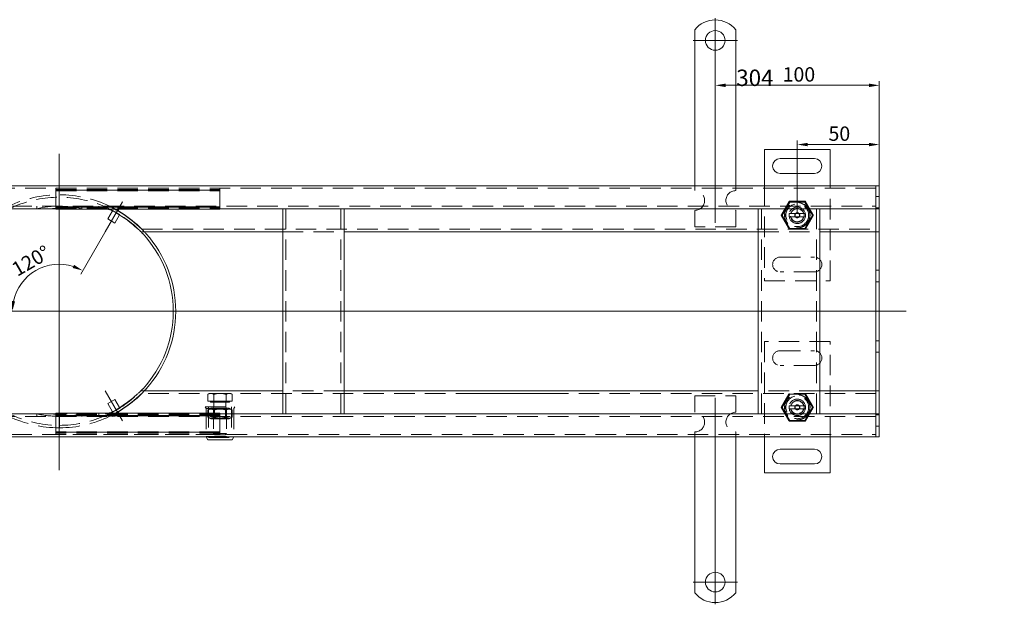
# Model space of a CAD drawing. Extents: x 571 to 38039, y -11097 to 12501.
# Drawn here: x 21743 to 22343, y -10407 to -10050 of the extents above; entities that cross this region are included whole.
import ezdxf

# ---------------------------------------------------------------- set-up
doc = ezdxf.new("R2010")
doc.units = 0
doc.header["$LTSCALE"] = 25
for name, pattern in [('AUSGEZOGEN', [0]), ('GESTRICHELT', [0.75, 0.5, -0.25]), ('STRICHPUNKT', [1, 0.5, -0.25, 0, -0.25])]:
    doc.linetypes.add(name, pattern=pattern)
doc.layers.get('Defpoints').update_dxf_attribs({"linetype": 'CONTINUOUS'})
for name, color, linetype, lineweight in [('ACO_DIMENSION', 3, 'AUSGEZOGEN', 9), ('ACO_HIDDEN', 81, 'GESTRICHELT', 9), ('ACO_MITTE', 1, 'STRICHPUNKT', 9), ('ACO_VISIBLE ( NOTE )', 7, 'CONTINUOUS', 15)]:
    doc.layers.add(name, color=color, linetype=linetype, lineweight=lineweight)
doc.styles.add('Text poznámky (ISO)', font='tahoma.ttf')
doc.dimstyles.new('Výchozí (ISO)', dxfattribs={"dimscale": 2.5, "dimtxt": 3.5, "dimasz": 2.5, "dimexe": 1, "dimexo": 0, "dimgap": 0.762, "dimtad": 1, "dimrnd": 1e-08, "dimtxsty": 'Text poznámky (ISO)', "dimcen": 0.09, "dimdle": 10, "dimclrd": 256, "dimclre": 256, "dimclrt": 256, "dimazin": 2, "dimtfac": 1.001486, "dimtmove": 0, "dimatfit": 3, "dimfxl": 1, "dimtolj": 1, "dimlwd": -1, "dimlwe": -1, "dimarcsym": 0})

# ---------------------------------------------------------------- blocks, each defined once
blk = doc.blocks.new('*D613')
at = {"layer": 'ACO_DIMENSION', "transparency": 16777216}
for p, q in [((22173.07, -10090.45), (22260.57, -10090.45)), ((22266.82, -10154.61), (22266.82, -10087.95))]:
    blk.add_line(p, q, dxfattribs=at)
for points in [[(22173.07, -10089.41), (22173.07, -10091.49), (22166.82, -10090.45)], [(22260.57, -10089.41), (22260.57, -10091.49), (22266.82, -10090.45)]]:
    blk.add_solid(points, dxfattribs=at)
at = {"layer": 'Defpoints', "color": 0, "transparency": 16777216}
for p in [(22166.82, -10063.11), (22266.82, -10090.45), (22266.82, -10154.61)]:
    blk.add_point(p, dxfattribs=at)
at = {"layer": 'ACO_DIMENSION', "transparency": 16777216, "insert": (22207.88, -10079.43), "char_height": 8.75, "attachment_point": 1, "style": 'Text poznámky (ISO)'}
blk.add_mtext('\\A1;100', dxfattribs=at)
blk = doc.blocks.new('*D614')
at = {"layer": 'ACO_DIMENSION', "transparency": 16777216}
for p, q in [((22216.82, -10168.61), (22216.82, -10124.03)), ((22223.07, -10126.53), (22260.57, -10126.53)), ((22266.82, -10167.11), (22266.82, -10124.03))]:
    blk.add_line(p, q, dxfattribs=at)
for points in [[(22223.07, -10125.49), (22223.07, -10127.57), (22216.82, -10126.53)], [(22260.57, -10125.49), (22260.57, -10127.57), (22266.82, -10126.53)]]:
    blk.add_solid(points, dxfattribs=at)
at = {"layer": 'Defpoints', "color": 0, "transparency": 16777216}
for p in [(22266.82, -10126.53), (22216.82, -10168.61), (22266.82, -10167.11)]:
    blk.add_point(p, dxfattribs=at)
at = {"layer": 'ACO_DIMENSION', "transparency": 16777216, "insert": (22235.86, -10115.51), "char_height": 8.75, "attachment_point": 1, "style": 'Text poznámky (ISO)'}
blk.add_mtext('\\A1;50', dxfattribs=at)
blk = doc.blocks.new('*D615')
at = {"layer": 'ACO_DIMENSION', "transparency": 16777216}
blk.add_line((21805.32, -10161.43), (21779.9, -10205.47), dxfattribs=at)
blk.add_arc((21766.82, -10228.11), 28.65, 72.52492, 167.47508, dxfattribs=at)
for points in [[(21775.85, -10199.83), (21775.01, -10201.74), (21781.15, -10203.3)], [(21739.89, -10222.01), (21737.82, -10221.78), (21738.18, -10228.11)]]:
    blk.add_solid(points, dxfattribs=at)
at = {"layer": 'Defpoints', "color": 0, "transparency": 16777216}
for p in [(21805.32, -10161.43), (21761.85, -10199.9), (21259.08, -10228.11), (21766.82, -10228.11)]:
    blk.add_point(p, dxfattribs=at)
at = {"layer": 'ACO_DIMENSION', "transparency": 16777216, "insert": (21736.83, -10199.62), "char_height": 8.75, "attachment_point": 1, "rotation": 30, "style": 'Text poznámky (ISO)'}
blk.add_mtext('\\A1;120°', dxfattribs=at)

msp = doc.modelspace()

# ---------------------------------------------------------------- linework, layer by layer
at = {"layer": 'ACO_HIDDEN'}
for p, q in [((22154.324, -10151.61), (22154.324, -10154.61)), ((22179.324, -10151.61), (22179.324, -10154.61)), ((22196.824, -10151.61), (22196.824, -10209.61)), ((22236.824, -10209.61), (22236.824, -10151.61)), ((22264.824, -10153.11), (21268.824, -10153.11)), ((21764.824, -10153.146), (21764.824, -10153.11)), ((21764.824, -10153.146), (21864.824, -10153.146)), ((21764.824, -10153.146), (21764.824, -10154.649)), ((21764.824, -10153.907), (21864.824, -10153.907)), ((21764.824, -10154.267), (21864.824, -10154.267)), ((21864.824, -10154.41), (21764.824, -10154.41)), ((21764.824, -10154.649), (21864.824, -10154.649)), ((21764.824, -10154.971), (21764.824, -10154.649)), ((21764.824, -10154.971), (21764.824, -10164.12)), ((21864.824, -10153.11), (21864.824, -10153.146)), ((21864.824, -10154.649), (21864.824, -10153.146)), ((21864.824, -10154.649), (21864.824, -10154.971)), ((21864.824, -10164.12), (21864.824, -10154.971)), ((22264.824, -10158.11), (22266.824, -10158.11)), ((21268.824, -10164.11), (22264.824, -10164.11)), ((21753.049, -10165.61), (21753.049, -10164.11)), ((21764.824, -10164.441), (21764.824, -10164.12)), ((21764.824, -10164.441), (21864.824, -10164.441)), ((21764.824, -10164.441), (21764.824, -10165.593)), ((21780.599, -10165.61), (21780.599, -10164.11)), ((21802.84, -10166.923), (21802.84, -10164.512)), ((21864.824, -10164.12), (21864.824, -10164.441)), ((21864.824, -10165.593), (21864.824, -10164.441)), ((22212.199, -10161.599), (22207.574, -10169.61)), ((22221.449, -10161.599), (22212.199, -10161.599)), ((22226.074, -10169.61), (22221.449, -10161.599)), ((21864.824, -10164.68), (21764.824, -10164.68)), ((21764.824, -10164.823), (21864.824, -10164.823)), ((21764.824, -10165.184), (21864.824, -10165.184)), ((21764.824, -10165.61), (21864.824, -10165.61)), ((21799.409, -10166.671), (21799.266, -10166.918)), ((21803.739, -10169.171), (21799.409, -10166.671)), ((21803.739, -10169.171), (21803.599, -10169.414)), ((21905.074, -10290.61), (21905.074, -10165.61)), ((21938.574, -10165.61), (21938.574, -10290.61)), ((22154.324, -10166.61), (22154.324, -10176.61)), ((22179.324, -10166.61), (22179.324, -10176.61)), ((22195.074, -10290.61), (22195.074, -10165.61)), ((22207.574, -10169.61), (22212.199, -10177.621)), ((22212.951, -10168.61), (22220.697, -10168.61)), ((22221.449, -10177.621), (22226.074, -10169.61)), ((22228.574, -10165.61), (22228.574, -10290.61)), ((22264.824, -10165.11), (22266.824, -10165.11)), ((22220.697, -10170.61), (22212.951, -10170.61)), ((21817.232, -10178.11), (22264.824, -10178.11)), ((21903.074, -10179.61), (21940.574, -10179.61)), ((22179.324, -10176.61), (22154.324, -10176.61)), ((22193.074, -10179.61), (22230.574, -10179.61)), ((22212.199, -10177.621), (22221.449, -10177.621)), ((22206.324, -10195.11), (22227.324, -10195.11)), ((22227.324, -10204.11), (22206.324, -10204.11)), ((22264.824, -10203.11), (22266.824, -10203.11)), ((22196.824, -10209.61), (22236.824, -10209.61)), ((22264.824, -10210.11), (22266.824, -10210.11)), ((22236.824, -10246.61), (22196.824, -10246.61)), ((22196.824, -10246.61), (22196.824, -10304.61)), ((22236.824, -10304.61), (22236.824, -10246.61)), ((22264.824, -10246.11), (22266.824, -10246.11)), ((22206.324, -10252.11), (22227.324, -10252.11)), ((22264.824, -10253.11), (22266.824, -10253.11)), ((22227.324, -10261.11), (22206.324, -10261.11)), ((22264.824, -10278.11), (21817.232, -10278.11)), ((21858.324, -10278.11), (21857.318, -10278.691)), ((21871.324, -10278.11), (21872.329, -10278.691)), ((21940.574, -10276.61), (21903.074, -10276.61)), ((22019.824, -10278.16), (22019.824, -10278.11)), ((22064.824, -10278.16), (22019.824, -10278.16)), ((22064.824, -10278.16), (22064.824, -10278.11)), ((22230.574, -10276.61), (22193.074, -10276.61)), ((22212.199, -10278.599), (22207.574, -10286.61)), ((22221.449, -10278.599), (22212.199, -10278.599)), ((22226.074, -10286.61), (22221.449, -10278.599)), ((21857.318, -10282.81), (21857.318, -10278.691)), ((21861.071, -10282.81), (21857.318, -10282.81)), ((21859.124, -10282.81), (21859.124, -10283.41)), ((21859.124, -10283.41), (21870.524, -10283.41)), ((21861.071, -10282.81), (21861.071, -10278.691)), ((21868.576, -10282.81), (21861.071, -10282.81)), ((21861.162, -10283.41), (21861.162, -10286.393)), ((21868.485, -10283.41), (21868.485, -10286.393)), ((21868.576, -10282.81), (21868.576, -10278.691)), ((21872.329, -10282.81), (21868.576, -10282.81)), ((21870.524, -10282.81), (21870.524, -10283.41)), ((21872.329, -10282.81), (21872.329, -10278.691)), ((22154.324, -10279.61), (22179.324, -10279.61)), ((22154.324, -10289.61), (22154.324, -10279.61)), ((22179.324, -10289.61), (22179.324, -10279.61)), ((21753.049, -10290.61), (21753.049, -10292.11)), ((21864.824, -10290.61), (21764.824, -10290.61)), ((21764.824, -10290.627), (21764.824, -10291.779)), ((21780.599, -10290.61), (21780.599, -10292.11)), ((21799.409, -10289.549), (21799.266, -10289.302)), ((21799.409, -10289.549), (21803.739, -10287.049)), ((21802.84, -10289.297), (21802.84, -10291.708)), ((21803.739, -10287.049), (21803.599, -10286.806)), ((21855.824, -10286.41), (21873.824, -10286.41)), ((21856.324, -10287.41), (21855.824, -10286.41)), ((21856.324, -10287.41), (21873.324, -10287.41)), ((21856.324, -10287.41), (21856.324, -10304.41)), ((21859.174, -10287.16), (21857.318, -10288.232)), ((21857.318, -10288.232), (21857.318, -10292.589)), ((21857.824, -10286.41), (21857.824, -10304.91)), ((21870.474, -10287.16), (21859.174, -10287.16)), ((21861.162, -10286.393), (21860.824, -10287.16)), ((21860.824, -10287.16), (21860.824, -10302.643)), ((21861.5, -10287.551), (21860.824, -10287.16)), ((21861.071, -10288.232), (21861.071, -10292.589)), ((21861.162, -10286.393), (21868.485, -10286.393)), ((21861.5, -10287.551), (21868.147, -10287.551)), ((21861.5, -10287.551), (21861.5, -10293.27)), ((21864.824, -10291.779), (21864.824, -10290.627)), ((21868.147, -10287.551), (21868.824, -10287.16)), ((21868.147, -10287.551), (21868.147, -10293.27)), ((21868.485, -10286.393), (21868.824, -10287.16)), ((21868.576, -10288.232), (21868.576, -10292.589)), ((21868.824, -10287.16), (21868.824, -10302.643)), ((21870.474, -10287.16), (21872.329, -10288.232)), ((21871.824, -10286.41), (21871.824, -10304.91)), ((21872.329, -10288.232), (21872.329, -10292.589)), ((21873.324, -10287.41), (21873.824, -10286.41)), ((21873.324, -10287.41), (21873.324, -10304.41)), ((22207.574, -10286.61), (22212.199, -10294.621)), ((22212.951, -10285.61), (22220.697, -10285.61)), ((22220.697, -10287.61), (22212.951, -10287.61)), ((22221.449, -10294.621), (22226.074, -10286.61)), ((22264.824, -10292.11), (21268.824, -10292.11)), ((21864.824, -10291.037), (21764.824, -10291.037)), ((21864.824, -10291.397), (21764.824, -10291.397)), ((21764.824, -10291.54), (21864.824, -10291.54)), ((21764.824, -10292.101), (21764.824, -10291.779)), ((21864.824, -10291.779), (21764.824, -10291.779)), ((21764.824, -10292.101), (21764.824, -10301.25)), ((21766.824, -10290.789), (21766.824, -10292.11)), ((21766.824, -10292.11), (21766.824, -10298.513)), ((21766.933, -10290.789), (21766.935, -10292.11)), ((21766.935, -10292.11), (21766.947, -10298.512)), ((21859.174, -10293.66), (21857.318, -10292.589)), ((21859.174, -10293.66), (21870.474, -10293.66)), ((21861.5, -10293.27), (21860.824, -10293.66)), ((21868.147, -10293.27), (21861.5, -10293.27)), ((21864.824, -10291.779), (21864.824, -10292.101)), ((21864.824, -10301.25), (21864.824, -10292.101)), ((21868.147, -10293.27), (21868.824, -10293.66)), ((21870.474, -10293.66), (21872.329, -10292.589)), ((22212.199, -10294.621), (22221.449, -10294.621)), ((22264.824, -10291.11), (22266.824, -10291.11)), ((21764.824, -10301.571), (21764.824, -10301.25)), ((21764.824, -10301.571), (21764.824, -10303.074)), ((21864.824, -10301.571), (21764.824, -10301.571)), ((21764.824, -10301.81), (21864.824, -10301.81)), ((21864.824, -10301.953), (21764.824, -10301.953)), ((21864.824, -10302.314), (21764.824, -10302.314)), ((21766.824, -10299.11), (21766.824, -10298.513)), ((21766.948, -10299.11), (21766.947, -10298.512)), ((21860.824, -10302.643), (21868.824, -10302.643)), ((21861.59, -10303.41), (21860.824, -10302.643)), ((21864.824, -10301.25), (21864.824, -10301.571)), ((21864.824, -10303.074), (21864.824, -10301.571)), ((21868.057, -10303.41), (21868.824, -10302.643)), ((22154.324, -10304.61), (22154.324, -10301.61)), ((22179.324, -10304.61), (22179.324, -10301.61)), ((22264.824, -10298.11), (22266.824, -10298.11)), ((21268.824, -10303.11), (22264.824, -10303.11)), ((21764.824, -10303.11), (21764.824, -10303.074)), ((21864.824, -10303.074), (21764.824, -10303.074)), ((21856.324, -10304.41), (21873.324, -10304.41)), ((21856.424, -10304.61), (21856.324, -10304.41)), ((21857.824, -10304.91), (21871.824, -10304.91)), ((21868.057, -10303.41), (21861.59, -10303.41)), ((21864.824, -10303.074), (21864.824, -10303.11)), ((21873.224, -10304.61), (21873.324, -10304.41))]:
    msp.add_line(p, q, dxfattribs=at)
for centre, radius in [((22216.824, -10169.61), 7.8), ((22216.824, -10169.61), 7.65), ((22216.824, -10169.61), 6.937), ((22216.824, -10169.61), 5), ((22216.824, -10169.61), 4.188), ((22216.824, -10169.61), 1.5), ((22216.824, -10169.61), 1.4), ((22216.824, -10286.61), 7.8), ((22216.824, -10286.61), 7.65), ((22216.824, -10286.61), 6.937), ((22216.824, -10286.61), 5), ((22216.824, -10286.61), 4.188), ((22216.824, -10286.61), 1.5), ((22216.824, -10286.61), 1.4)]:
    msp.add_circle(centre, radius, dxfattribs=at)
for centre, radius, start, end in [((21766.824, -10228.11), 71, 64.343824, 115.656176), ((22154.324, -10160.61), 6, 270, 90), ((22179.324, -10160.61), 6, 90, 270), ((21766.824, -10228.11), 69.5, 44.897274, 135.102726), ((21766.824, -10228.11), 64, 77.570743, 102.429257), ((21766.824, -10228.11), 62.679, 85.665278, 94.334722), ((22216.824, -10169.61), 5, 168.463041, 191.536959), ((22216.824, -10169.61), 5, 11.536959, 168.463041), ((22216.824, -10169.61), 4, 14.477512, 165.522488), ((22216.824, -10169.61), 5, 348.463041, 11.536959), ((22216.824, -10169.61), 5, 191.536959, 348.463041), ((22216.824, -10169.61), 4, 194.477512, 345.522488), ((22206.324, -10199.61), 4.5, 90, 270), ((22227.324, -10199.61), 4.5, 270, 90), ((22206.324, -10256.61), 4.5, 90, 270), ((22227.324, -10256.61), 4.5, 270, 90), ((21766.824, -10228.11), 69.5, 224.897274, 270), ((21766.824, -10228.11), 69.5, 270.1, 315.102726), ((22216.824, -10286.61), 5, 11.536959, 168.463041), ((22216.824, -10286.61), 4, 14.477512, 165.522488), ((21766.824, -10228.11), 64, 257.570743, 270), ((21766.824, -10228.11), 62.679, 265.665278, 270), ((21766.824, -10228.11), 62.679, 270.1, 274.334722), ((21766.824, -10228.11), 64, 270.1, 282.429257), ((22154.324, -10295.61), 6, 270, 90), ((22179.324, -10295.61), 6, 90, 270), ((22216.824, -10286.61), 5, 168.463041, 191.536959), ((22216.824, -10286.61), 5, 191.536959, 348.463041), ((22216.824, -10286.61), 4, 194.477512, 345.522488), ((22216.824, -10286.61), 5, 348.463041, 11.536959), ((21766.824, -10228.11), 71, 244.343824, 270), ((21766.824, -10228.11), 71, 270.1, 295.656176)]:
    msp.add_arc(centre, radius, start, end, dxfattribs=at)
for points in [[(21790.965, -10165.61), (21790.965, -10165.11), (21790.965, -10164.61), (21790.965, -10164.11)], [(21818.15, -10179.053), (21818.15, -10179.053), (21818.151, -10179.054), (21818.151, -10179.054)], [(21790.965, -10292.11), (21790.965, -10291.61), (21790.965, -10291.11), (21790.965, -10290.61)], [(21800.51, -10290.24), (21800.1, -10290.389), (21799.705, -10290.499), (21799.33, -10290.559)]]:
    msp.add_open_spline(points, degree=3, dxfattribs=at)
for points, knots in [([(21800.51, -10165.61), (21800.229, -10165.459), (21799.947, -10165.309), (21798.973, -10164.801), (21798.272, -10164.45), (21797.565, -10164.11)], [2.24230626, 2.24230626, 2.24230626, 2.24230626, 2.35061423, 2.35061423, 2.61419725, 2.61419725, 2.61419725, 2.61419725]), ([(21799.331, -10164.136), (21799.234, -10164.128), (21799.137, -10164.122), (21798.951, -10164.113), (21798.86, -10164.11), (21798.773, -10164.11)], [0, 0, 0, 0, 0.034145668, 0.034145668, 0.067752008, 0.067752008, 0.067752008, 0.067752008]), ([(21802.84, -10164.512), (21802.388, -10164.512), (21801.893, -10164.468), (21800.676, -10164.308), (21799.994, -10164.187), (21799.331, -10164.136)], [0, 0, 0, 0, 0.13542018, 0.13542018, 0.31097353, 0.31097353, 0.31097353, 0.31097353]), ([(21796.884, -10165.98), (21796.454, -10165.857), (21796.03, -10165.757), (21795.384, -10165.647), (21795.085, -10165.61), (21794.832, -10165.61)], [1.34278594, 1.34278594, 1.34278594, 1.34278594, 1.47141646, 1.47141646, 1.56138756, 1.56138756, 1.56138756, 1.56138756]), ([(21798.772, -10165.61), (21798.774, -10165.61), (21798.776, -10165.61), (21798.946, -10165.611), (21799.138, -10165.631), (21799.33, -10165.662)], [0.087709129, 0.087709129, 0.087709129, 0.087709129, 0.088382247, 0.088382247, 0.153878257, 0.153878257, 0.153878257, 0.153878257]), ([(21799.33, -10165.662), (21799.715, -10165.723), (21800.111, -10165.835), (21800.509, -10165.98), (21800.509, -10165.98), (21800.51, -10165.98)], [-0.40140813, -0.40140813, -0.40140813, -0.40140813, -0.26539975, -0.26539975, -0.26516612, -0.26516612, -0.26516612, -0.26516612]), ([(21800.51, -10165.61), (21800.51, -10165.61), (21800.527, -10165.619), (21800.587, -10165.652), (21800.631, -10165.676), (21800.79, -10165.762), (21800.934, -10165.84), (21801.111, -10165.938), (21801.149, -10165.959), (21801.187, -10165.98)], [0, 0, 0, 0, 0.02858798, 0.02858798, 0.05717596, 0.05717596, 0.11435192, 0.11435192, 0.12919561, 0.12919561, 0.12919561, 0.12919561]), ([(21794.832, -10290.61), (21795.085, -10290.61), (21795.384, -10290.573), (21796.03, -10290.463), (21796.454, -10290.363), (21796.884, -10290.24)], [0.90653422, 0.90653422, 0.90653422, 0.90653422, 0.99650532, 0.99650532, 1.12513584, 1.12513584, 1.12513584, 1.12513584]), ([(21797.565, -10292.11), (21798.272, -10291.77), (21798.973, -10291.419), (21799.947, -10290.911), (21800.229, -10290.761), (21800.51, -10290.61)], [9.01879565, 9.01879565, 9.01879565, 9.01879565, 9.28237867, 9.28237867, 9.39068663, 9.39068663, 9.39068663, 9.39068663]), ([(21799.33, -10290.559), (21799.138, -10290.589), (21798.946, -10290.61), (21798.776, -10290.61), (21798.774, -10290.61), (21798.772, -10290.61)], [0.627363734, 0.627363734, 0.627363734, 0.627363734, 0.692859744, 0.692859744, 0.693532861, 0.693532861, 0.693532861, 0.693532861]), ([(21801.187, -10290.24), (21801.149, -10290.261), (21801.111, -10290.282), (21800.934, -10290.38), (21800.79, -10290.458), (21800.631, -10290.545), (21800.587, -10290.568), (21800.527, -10290.601), (21800.51, -10290.61), (21800.51, -10290.61)], [0.55392267, 0.55392267, 0.55392267, 0.55392267, 0.56876636, 0.56876636, 0.62594232, 0.62594232, 0.6545303, 0.6545303, 0.68311828, 0.68311828, 0.68311828, 0.68311828]), ([(21798.773, -10292.11), (21798.78, -10292.11), (21798.788, -10292.11), (21798.882, -10292.11), (21798.974, -10292.107), (21799.153, -10292.098), (21799.242, -10292.092), (21799.331, -10292.085)], [0, 0, 0, 0, 0.002900215, 0.002900215, 0.037614515, 0.037614515, 0.069569196, 0.069569196, 0.069569196, 0.069569196]), ([(21799.331, -10292.085), (21799.889, -10292.041), (21800.471, -10291.947), (21801.688, -10291.775), (21802.285, -10291.708), (21802.84, -10291.708)], [0, 0, 0, 0, 0.19507467, 0.19507467, 0.39104728, 0.39104728, 0.39104728, 0.39104728])]:
    msp.add_open_spline(points, degree=3, knots=knots, dxfattribs=at)
for points, weights in [([(22207.009, -10169.61), (22209.462, -10165.36), (22211.916, -10161.11)], [1, 1.15470053838, 1]), ([(22211.916, -10161.11), (22216.824, -10161.11), (22221.731, -10161.11)], [1, 1.15470053838, 1]), ([(22221.731, -10161.11), (22224.185, -10165.36), (22226.639, -10169.61)], [1, 1.15470053838, 1]), ([(22211.916, -10178.11), (22209.462, -10173.86), (22207.009, -10169.61)], [1, 1.15470053838, 1]), ([(22211.925, -10168.61), (22212.495, -10168.61), (22212.951, -10168.61)], [1.01967201941, 1.01641431551, 1]), ([(22220.697, -10168.61), (22221.153, -10168.61), (22221.723, -10168.61)], [1, 1.01641431551, 1.01967201941]), ([(22226.639, -10169.61), (22224.185, -10173.86), (22221.731, -10178.11)], [1, 1.15470053838, 1]), ([(22212.951, -10170.61), (22212.495, -10170.61), (22211.925, -10170.61)], [1, 1.01641431551, 1.01967201941]), ([(22221.723, -10170.61), (22221.153, -10170.61), (22220.697, -10170.61)], [1.01967201941, 1.01641431551, 1]), ([(21859.195, -10278.11), (21858.324, -10278.11), (21857.318, -10278.691)], [1, 1.0379548493, 1]), ([(21861.071, -10278.691), (21860.065, -10278.11), (21859.195, -10278.11)], [1, 1.0379548493, 1]), ([(21864.824, -10278.11), (21863.082, -10278.11), (21861.071, -10278.691)], [1, 1.0379548493, 1]), ([(21868.576, -10278.691), (21866.565, -10278.11), (21864.824, -10278.11)], [1, 1.0379548493, 1]), ([(21870.453, -10278.11), (21869.582, -10278.11), (21868.576, -10278.691)], [1, 1.0379548493, 1]), ([(21872.329, -10278.691), (21871.324, -10278.11), (21870.453, -10278.11)], [1, 1.0379548493, 1]), ([(22207.009, -10286.61), (22209.462, -10282.36), (22211.916, -10278.11)], [1, 1.15470053838, 1]), ([(22221.731, -10278.11), (22224.185, -10282.36), (22226.639, -10286.61)], [1, 1.15470053838, 1]), ([(21861.071, -10288.232), (21859.195, -10287.148), (21857.318, -10288.232)], [1, 1.15470053838, 1]), ([(21868.576, -10288.232), (21864.824, -10287.148), (21861.071, -10288.232)], [1, 1.15470053838, 1]), ([(21872.329, -10288.232), (21870.453, -10287.148), (21868.576, -10288.232)], [1, 1.15470053838, 1]), ([(22211.916, -10295.11), (22209.462, -10290.86), (22207.009, -10286.61)], [1, 1.15470053838, 1]), ([(22211.925, -10285.61), (22212.495, -10285.61), (22212.951, -10285.61)], [1.01967201941, 1.01641431551, 1]), ([(22212.951, -10287.61), (22212.495, -10287.61), (22211.925, -10287.61)], [1, 1.01641431551, 1.01967201941]), ([(22220.697, -10285.61), (22221.153, -10285.61), (22221.723, -10285.61)], [1, 1.01641431551, 1.01967201941]), ([(22221.723, -10287.61), (22221.153, -10287.61), (22220.697, -10287.61)], [1.01967201941, 1.01641431551, 1]), ([(22226.639, -10286.61), (22224.185, -10290.86), (22221.731, -10295.11)], [1, 1.15470053838, 1]), ([(21857.318, -10292.589), (21859.195, -10293.672), (21861.071, -10292.589)], [1, 1.15470053838, 1]), ([(21861.071, -10292.589), (21864.824, -10293.672), (21868.576, -10292.589)], [1, 1.15470053838, 1]), ([(21868.576, -10292.589), (21870.453, -10293.672), (21872.329, -10292.589)], [1, 1.15470053838, 1]), ([(22221.731, -10295.11), (22216.824, -10295.11), (22211.916, -10295.11)], [1, 1.15470053838, 1])]:
    msp.add_rational_spline(points, weights, degree=2, dxfattribs=at)
at = {"layer": 'ACO_MITTE', "linetype": 'Continuous'}
for p, q in [((22166.824, -10049.61), (22166.824, -10174.257)), ((22180.324, -10063.11), (22153.324, -10063.11)), ((21766.824, -10324.993), (21766.824, -10132.163)), ((21805.324, -10161.426), (21794.824, -10179.613)), ((21259.082, -10228.11), (22283.138, -10228.11)), ((21805.324, -10294.794), (21794.824, -10276.608)), ((22166.824, -10280.778), (22166.824, -10406.61)), ((22180.324, -10393.11), (22153.324, -10393.11))]:
    msp.add_line(p, q, dxfattribs=at)
at = {"layer": 'ACO_VISIBLE ( NOTE )'}
for p, q in [((22154.324, -10056.623), (22154.324, -10073.11)), ((22179.324, -10056.623), (22179.324, -10073.11)), ((22154.324, -10073.11), (22154.324, -10076.292)), ((22179.324, -10073.11), (22179.324, -10076.292)), ((22154.324, -10076.292), (22154.324, -10078.767)), ((22154.324, -10087.959), (22154.324, -10078.767)), ((22179.324, -10076.292), (22179.324, -10078.767)), ((22179.324, -10087.959), (22179.324, -10078.767)), ((22154.324, -10087.959), (22154.324, -10090.434)), ((22154.324, -10090.434), (22154.324, -10096.798)), ((22179.324, -10087.959), (22179.324, -10090.434)), ((22179.324, -10090.434), (22179.324, -10096.798)), ((22154.324, -10096.798), (22154.324, -10099.273)), ((22179.324, -10096.798), (22179.324, -10099.273)), ((22154.324, -10108.465), (22154.324, -10099.273)), ((22179.324, -10108.465), (22179.324, -10099.273)), ((22154.324, -10108.465), (22154.324, -10110.94)), ((22179.324, -10108.465), (22179.324, -10110.94)), ((22154.324, -10110.94), (22154.324, -10117.304)), ((22179.324, -10110.94), (22179.324, -10117.304)), ((22154.324, -10117.304), (22154.324, -10119.779)), ((22154.324, -10128.972), (22154.324, -10119.779)), ((22179.324, -10117.304), (22179.324, -10119.779)), ((22179.324, -10128.972), (22179.324, -10119.779)), ((22154.324, -10128.972), (22154.324, -10131.446)), ((22154.324, -10131.446), (22154.324, -10134.628)), ((22179.324, -10128.972), (22179.324, -10131.446)), ((22179.324, -10131.446), (22179.324, -10134.628)), ((22236.824, -10129.61), (22196.824, -10129.61)), ((22196.824, -10129.61), (22196.824, -10151.61)), ((22236.824, -10151.61), (22236.824, -10129.61)), ((22154.324, -10134.628), (22154.324, -10151.61)), ((22179.324, -10134.628), (22179.324, -10151.61)), ((22206.324, -10135.11), (22227.324, -10135.11)), ((22227.324, -10144.11), (22206.324, -10144.11)), ((22264.824, -10151.61), (21268.824, -10151.61)), ((22264.824, -10151.61), (22264.824, -10154.61)), ((22264.824, -10151.61), (22266.824, -10151.61)), ((22264.824, -10154.61), (22264.824, -10151.61)), ((22266.824, -10151.61), (22266.824, -10154.61)), ((22264.824, -10162.61), (22264.824, -10154.61)), ((22264.824, -10154.61), (22264.824, -10162.61)), ((22266.824, -10162.61), (22266.824, -10154.61)), ((22264.824, -10162.61), (22264.824, -10165.61)), ((22264.824, -10165.61), (22264.824, -10162.61)), ((22266.824, -10162.61), (22266.824, -10165.61)), ((21268.824, -10165.61), (21764.824, -10165.61)), ((21764.824, -10165.593), (21764.824, -10165.944)), ((21764.824, -10165.944), (21864.824, -10165.944)), ((21764.824, -10165.98), (21764.824, -10165.944)), ((21764.824, -10165.98), (21864.824, -10165.98)), ((21799.266, -10166.918), (21796.409, -10171.868)), ((21803.599, -10169.414), (21800.739, -10174.368)), ((21864.824, -10165.944), (21864.824, -10165.593)), ((21864.824, -10165.61), (22264.824, -10165.61)), ((21864.824, -10165.944), (21864.824, -10165.98)), ((21903.074, -10165.61), (21903.074, -10290.61)), ((21940.574, -10290.61), (21940.574, -10165.61)), ((22193.074, -10165.61), (22193.074, -10290.61)), ((22230.574, -10290.61), (22230.574, -10165.61)), ((22264.824, -10167.11), (22264.824, -10165.61)), ((22264.824, -10165.61), (22264.824, -10167.11)), ((22264.824, -10165.61), (22266.824, -10165.61)), ((22264.824, -10176.61), (22264.824, -10167.11)), ((22264.824, -10167.11), (22264.824, -10176.61)), ((22266.824, -10167.11), (22266.824, -10165.61)), ((22266.824, -10176.61), (22266.824, -10167.11)), ((21800.739, -10174.368), (21796.409, -10171.868)), ((21816.603, -10179.61), (21818.677, -10179.61)), ((21818.677, -10179.61), (21903.074, -10179.61)), ((21940.574, -10179.61), (22193.074, -10179.61)), ((22230.574, -10179.61), (22264.824, -10179.61)), ((22264.824, -10176.61), (22264.824, -10179.61)), ((22264.824, -10179.61), (22264.824, -10176.61)), ((22264.824, -10180.953), (22264.824, -10179.61)), ((22264.824, -10179.61), (22264.824, -10180.953)), ((22264.824, -10179.61), (22266.824, -10179.61)), ((22264.824, -10227.953), (22264.824, -10180.953)), ((22264.824, -10180.953), (22264.824, -10227.953)), ((22266.824, -10176.61), (22266.824, -10179.61)), ((22266.824, -10180.953), (22266.824, -10179.61)), ((22266.824, -10227.953), (22266.824, -10180.953)), ((22264.824, -10228.267), (22264.824, -10227.953)), ((22264.824, -10227.953), (22264.824, -10228.267)), ((22264.824, -10275.267), (22264.824, -10228.267)), ((22264.824, -10228.267), (22264.824, -10275.267)), ((22266.824, -10228.267), (22266.824, -10227.953)), ((22266.824, -10275.267), (22266.824, -10228.267)), ((21816.603, -10276.61), (21818.677, -10276.61)), ((21903.074, -10276.61), (21818.677, -10276.61)), ((22193.074, -10276.61), (21940.574, -10276.61)), ((22264.824, -10276.61), (22230.574, -10276.61)), ((22264.824, -10276.61), (22264.824, -10275.267)), ((22264.824, -10275.267), (22264.824, -10276.61)), ((22264.824, -10276.61), (22264.824, -10279.61)), ((22264.824, -10276.61), (22266.824, -10276.61)), ((22264.824, -10279.61), (22264.824, -10276.61)), ((22266.824, -10276.61), (22266.824, -10275.267)), ((22266.824, -10276.61), (22266.824, -10279.61)), ((21796.409, -10284.353), (21800.739, -10281.853)), ((21799.266, -10289.302), (21796.409, -10284.353)), ((21803.599, -10286.806), (21800.739, -10281.853)), ((22264.824, -10289.11), (22264.824, -10279.61)), ((22264.824, -10279.61), (22264.824, -10289.11)), ((22266.824, -10289.11), (22266.824, -10279.61)), ((21764.824, -10290.61), (21268.824, -10290.61)), ((21764.824, -10290.276), (21764.824, -10290.24)), ((21864.824, -10290.24), (21764.824, -10290.24)), ((21764.824, -10290.276), (21764.824, -10290.627)), ((21864.824, -10290.276), (21764.824, -10290.276)), ((21864.824, -10290.24), (21864.824, -10290.276)), ((21864.824, -10290.627), (21864.824, -10290.276)), ((22264.824, -10290.61), (21864.824, -10290.61)), ((22264.824, -10290.61), (22264.824, -10289.11)), ((22264.824, -10289.11), (22264.824, -10290.61)), ((22264.824, -10290.61), (22264.824, -10293.61)), ((22264.824, -10290.61), (22266.824, -10290.61)), ((22264.824, -10293.61), (22264.824, -10290.61)), ((22266.824, -10290.61), (22266.824, -10289.11)), ((22266.824, -10290.61), (22266.824, -10293.61)), ((22264.824, -10301.61), (22264.824, -10293.61)), ((22264.824, -10293.61), (22264.824, -10301.61)), ((22266.824, -10301.61), (22266.824, -10293.61)), ((22264.824, -10301.61), (22264.824, -10304.61)), ((22264.824, -10304.61), (22264.824, -10301.61)), ((22266.824, -10301.61), (22266.824, -10304.61)), ((21268.824, -10304.61), (22264.824, -10304.61)), ((21857.324, -10306.41), (21856.424, -10304.61)), ((21857.324, -10306.41), (21872.324, -10306.41)), ((21872.324, -10306.41), (21873.224, -10304.61)), ((22154.324, -10321.592), (22154.324, -10304.61)), ((22179.324, -10321.592), (22179.324, -10304.61)), ((22196.824, -10304.61), (22196.824, -10326.61)), ((22236.824, -10326.61), (22236.824, -10304.61)), ((22264.824, -10304.61), (22266.824, -10304.61)), ((22206.324, -10312.11), (22227.324, -10312.11)), ((22154.324, -10324.774), (22154.324, -10321.592)), ((22154.324, -10327.249), (22154.324, -10324.774)), ((22179.324, -10324.774), (22179.324, -10321.592)), ((22179.324, -10327.249), (22179.324, -10324.774)), ((22196.824, -10326.61), (22236.824, -10326.61)), ((22227.324, -10321.11), (22206.324, -10321.11)), ((22154.324, -10327.249), (22154.324, -10336.441)), ((22179.324, -10327.249), (22179.324, -10336.441)), ((22154.324, -10338.916), (22154.324, -10336.441)), ((22179.324, -10338.916), (22179.324, -10336.441)), ((22154.324, -10345.28), (22154.324, -10338.916)), ((22179.324, -10345.28), (22179.324, -10338.916)), ((22154.324, -10347.755), (22154.324, -10345.28)), ((22154.324, -10347.755), (22154.324, -10356.947)), ((22179.324, -10347.755), (22179.324, -10345.28)), ((22179.324, -10347.755), (22179.324, -10356.947)), ((22154.324, -10359.422), (22154.324, -10356.947)), ((22154.324, -10365.786), (22154.324, -10359.422)), ((22179.324, -10359.422), (22179.324, -10356.947)), ((22179.324, -10365.786), (22179.324, -10359.422)), ((22154.324, -10368.261), (22154.324, -10365.786)), ((22154.324, -10368.261), (22154.324, -10377.453)), ((22179.324, -10368.261), (22179.324, -10365.786)), ((22179.324, -10368.261), (22179.324, -10377.453)), ((22154.324, -10379.928), (22154.324, -10377.453)), ((22154.324, -10383.11), (22154.324, -10379.928)), ((22179.324, -10379.928), (22179.324, -10377.453)), ((22179.324, -10383.11), (22179.324, -10379.928)), ((22154.324, -10399.598), (22154.324, -10383.11)), ((22179.324, -10399.598), (22179.324, -10383.11))]:
    msp.add_line(p, q, dxfattribs=at)
for centre in [(22166.824, -10063.11), (22166.824, -10393.11)]:
    msp.add_circle(centre, 6, dxfattribs=at)
for centre, radius, start, end in [((22166.824, -10066.61), 16, 38.624833, 141.375167), ((22206.324, -10139.61), 4.5, 90, 270), ((22227.324, -10139.61), 4.5, 270, 90), ((21766.824, -10228.11), 69.265, 48.032145, 61.723813), ((21766.824, -10228.11), 70.838, 46.635978, 59.441879), ((21766.824, -10228.11), 71, 46.498147, 59.22183), ((21766.824, -10228.11), 69.5, 0.12926, 42.727709), ((21766.824, -10228.11), 71, 0.126529, 41.619462), ((21766.824, -10228.11), 71, 0.126529, 41.619462), ((21766.824, -10228.11), 69.5, 317.272291, 359.87074), ((21766.824, -10228.11), 71, 318.380538, 359.873471), ((21766.824, -10228.11), 71, 318.380538, 359.873471), ((21766.824, -10228.11), 69.265, 298.276187, 311.967855), ((21766.824, -10228.11), 70.838, 300.558121, 313.364022), ((21766.824, -10228.11), 71, 300.77817, 313.501853), ((22206.324, -10316.61), 4.5, 90, 270), ((22227.324, -10316.61), 4.5, 270, 90), ((22166.824, -10389.61), 16, 218.624833, 321.375167)]:
    msp.add_arc(centre, radius, start, end, dxfattribs=at)
for points in [[(21797.254, -10166.092), (21797.131, -10166.053), (21797.007, -10166.016), (21796.884, -10165.98)], [(21796.884, -10290.24), (21797.007, -10290.205), (21797.131, -10290.167), (21797.254, -10290.129)]]:
    msp.add_open_spline(points, degree=3, dxfattribs=at)
for points, knots in [([(21799.636, -10167.11), (21799.59, -10167.086), (21799.544, -10167.061), (21799.441, -10167.007), (21799.383, -10166.977), (21799.182, -10166.875), (21799.038, -10166.805), (21798.378, -10166.496), (21797.833, -10166.275), (21797.254, -10166.092)], [-0.36863494, -0.36863494, -0.36863494, -0.36863494, -0.35069926, -0.35069926, -0.32831497, -0.32831497, -0.27292399, -0.27292399, -0.0754055, -0.0754055, -0.0754055, -0.0754055]), ([(21800.51, -10165.98), (21800.944, -10166.138), (21801.384, -10166.334), (21801.965, -10166.626), (21802.11, -10166.702), (21802.373, -10166.844), (21802.491, -10166.91), (21802.686, -10167.021), (21802.763, -10167.065), (21802.839, -10167.11)], [-0.26516612, -0.26516612, -0.26516612, -0.26516612, -0.11670149, -0.11670149, -0.06725548, -0.06725548, -0.02652672, -0.02652672, 0, 0, 0, 0]), ([(21801.187, -10165.98), (21801.456, -10166.129), (21801.764, -10166.302), (21802.442, -10166.69), (21802.815, -10166.907), (21803.155, -10167.11)], [0.12919561, 0.12919561, 0.12919561, 0.12919561, 0.23319814, 0.23319814, 0.35204435, 0.35204435, 0.35204435, 0.35204435]), ([(21816.056, -10179.054), (21815.934, -10178.932), (21815.783, -10178.799), (21815.399, -10178.476), (21815.146, -10178.273), (21814.637, -10177.866), (21814.371, -10177.653), (21813.923, -10177.285), (21813.738, -10177.13), (21813.472, -10176.902), (21813.39, -10176.83), (21813.252, -10176.709), (21813.197, -10176.66), (21813.142, -10176.61)], [-0.40894385, -0.40894385, -0.40894385, -0.40894385, -0.3353714, -0.3353714, -0.2317036, -0.2317036, -0.12766377, -0.12766377, -0.05500758, -0.05500758, -0.02217237, -0.02217237, 0, 0, 0, 0]), ([(21815.464, -10176.61), (21815.514, -10176.657), (21815.564, -10176.705), (21815.672, -10176.806), (21815.731, -10176.86), (21815.92, -10177.034), (21816.051, -10177.154), (21816.557, -10177.61), (21816.941, -10177.945), (21817.643, -10178.565), (21817.943, -10178.836), (21818.15, -10179.053)], [-0.33575783, -0.33575783, -0.33575783, -0.33575783, -0.31871424, -0.31871424, -0.29895433, -0.29895433, -0.25495884, -0.25495884, -0.1281287, -0.1281287, -0.00036092, -0.00036092, -0.00036092, -0.00036092]), ([(21815.699, -10176.61), (21816.095, -10176.986), (21816.52, -10177.399), (21817.313, -10178.188), (21817.68, -10178.564), (21818.171, -10179.074), (21818.355, -10179.268), (21818.609, -10179.537), (21818.677, -10179.61), (21818.677, -10179.61)], [0.57075181, 0.57075181, 0.57075181, 0.57075181, 0.73463985, 0.73463985, 0.89852788, 0.89852788, 1.00956062, 1.00956062, 1.12059337, 1.12059337, 1.12059337, 1.12059337]), ([(21816.603, -10179.61), (21816.603, -10179.61), (21816.533, -10179.537), (21816.31, -10179.311), (21816.19, -10179.189), (21816.056, -10179.054)], [0, 0, 0, 0, 0.11093287, 0.11093287, 0.18861833, 0.18861833, 0.18861833, 0.18861833]), ([(21817.877, -10180.953), (21817.742, -10180.806), (21817.601, -10180.655), (21817.282, -10180.316), (21817.107, -10180.133), (21816.866, -10179.881), (21816.771, -10179.783), (21816.639, -10179.647), (21816.603, -10179.61), (21816.603, -10179.61)], [0.28707043, 0.28707043, 0.28707043, 0.28707043, 0.34515564, 0.34515564, 0.42417049, 0.42417049, 0.48019795, 0.48019795, 0.53622542, 0.53622542, 0.53622542, 0.53622542]), ([(21818.677, -10179.61), (21818.677, -10179.61), (21818.712, -10179.647), (21818.839, -10179.784), (21818.931, -10179.883), (21819.164, -10180.136), (21819.33, -10180.318), (21819.636, -10180.656), (21819.771, -10180.807), (21819.901, -10180.953)], [0, 0, 0, 0, 0.05602719, 0.05602719, 0.11205438, 0.11205438, 0.18955736, 0.18955736, 0.24648929, 0.24648929, 0.24648929, 0.24648929]), ([(21818.677, -10179.61), (21818.677, -10179.61), (21818.712, -10179.647), (21818.839, -10179.784), (21818.931, -10179.883), (21819.164, -10180.136), (21819.33, -10180.318), (21819.636, -10180.656), (21819.771, -10180.807), (21819.901, -10180.953)], [0.53073787, 0.53073787, 0.53073787, 0.53073787, 0.58676506, 0.58676506, 0.64279225, 0.64279225, 0.72029523, 0.72029523, 0.77722716, 0.77722716, 0.77722716, 0.77722716]), ([(21836.323, -10228.267), (21836.324, -10228.214), (21836.324, -10228.162), (21836.324, -10228.059), (21836.324, -10228.006), (21836.323, -10227.953)], [0.210565989, 0.210565989, 0.210565989, 0.210565989, 0.226019544, 0.226019544, 0.241473098, 0.241473098, 0.241473098, 0.241473098]), ([(21837.823, -10227.953), (21837.824, -10228.006), (21837.824, -10228.059), (21837.824, -10228.162), (21837.824, -10228.214), (21837.823, -10228.267)], [0.210565678, 0.210565678, 0.210565678, 0.210565678, 0.226019229, 0.226019229, 0.241472779, 0.241472779, 0.241472779, 0.241472779]), ([(21837.823, -10227.953), (21837.824, -10228.006), (21837.824, -10228.059), (21837.824, -10228.162), (21837.824, -10228.214), (21837.823, -10228.267)], [0.662604136, 0.662604136, 0.662604136, 0.662604136, 0.678057687, 0.678057687, 0.693511237, 0.693511237, 0.693511237, 0.693511237]), ([(21813.142, -10279.61), (21813.187, -10279.57), (21813.233, -10279.529), (21813.334, -10279.439), (21813.39, -10279.39), (21813.577, -10279.228), (21813.709, -10279.116), (21814.391, -10278.543), (21814.936, -10278.12), (21815.657, -10277.531), (21815.89, -10277.332), (21816.056, -10277.166)], [-0.31963803, -0.31963803, -0.31963803, -0.31963803, -0.30670311, -0.30670311, -0.29077109, -0.29077109, -0.25381772, -0.25381772, -0.09920383, -0.09920383, 0, 0, 0, 0]), ([(21818.151, -10277.166), (21817.988, -10277.336), (21817.768, -10277.541), (21817.242, -10278.011), (21816.949, -10278.266), (21816.442, -10278.715), (21816.222, -10278.911), (21815.896, -10279.207), (21815.789, -10279.306), (21815.609, -10279.473), (21815.536, -10279.541), (21815.464, -10279.61)], [-0.40223198, -0.40223198, -0.40223198, -0.40223198, -0.28389696, -0.28389696, -0.16289573, -0.16289573, -0.07376, -0.07376, -0.03003301, -0.03003301, 0, 0, 0, 0]), ([(21818.677, -10276.61), (21818.677, -10276.61), (21818.609, -10276.683), (21818.355, -10276.952), (21818.171, -10277.147), (21817.68, -10277.656), (21817.313, -10278.032), (21816.52, -10278.821), (21816.095, -10279.234), (21815.699, -10279.61)], [0, 0, 0, 0, 0.11103274, 0.11103274, 0.22206549, 0.22206549, 0.38595352, 0.38595352, 0.54984155, 0.54984155, 0.54984155, 0.54984155]), ([(21816.056, -10277.166), (21816.19, -10277.031), (21816.31, -10276.909), (21816.533, -10276.683), (21816.603, -10276.61), (21816.603, -10276.61)], [0.95041814, 0.95041814, 0.95041814, 0.95041814, 1.02810361, 1.02810361, 1.13903648, 1.13903648, 1.13903648, 1.13903648]), ([(21816.603, -10276.61), (21816.603, -10276.61), (21816.639, -10276.573), (21816.771, -10276.437), (21816.866, -10276.339), (21817.107, -10276.088), (21817.282, -10275.905), (21817.601, -10275.565), (21817.742, -10275.414), (21817.877, -10275.267)], [0, 0, 0, 0, 0.05602747, 0.05602747, 0.11205494, 0.11205494, 0.19106978, 0.19106978, 0.24915499, 0.24915499, 0.24915499, 0.24915499]), ([(21819.901, -10275.267), (21819.783, -10275.401), (21819.66, -10275.538), (21819.374, -10275.854), (21819.216, -10276.028), (21818.973, -10276.292), (21818.867, -10276.407), (21818.755, -10276.526), (21818.726, -10276.558), (21818.687, -10276.6), (21818.677, -10276.61), (21818.677, -10276.61)], [0.28413986, 0.28413986, 0.28413986, 0.28413986, 0.33591107, 0.33591107, 0.40821531, 0.40821531, 0.46953296, 0.46953296, 0.50019178, 0.50019178, 0.5308506, 0.5308506, 0.5308506, 0.5308506]), ([(21819.901, -10275.267), (21819.771, -10275.413), (21819.636, -10275.564), (21819.33, -10275.903), (21819.164, -10276.085), (21818.931, -10276.337), (21818.839, -10276.436), (21818.712, -10276.573), (21818.677, -10276.61), (21818.677, -10276.61)], [-0.24648929, -0.24648929, -0.24648929, -0.24648929, -0.18955736, -0.18955736, -0.11205438, -0.11205438, -0.05602719, -0.05602719, 0, 0, 0, 0]), ([(21797.254, -10290.129), (21797.438, -10290.07), (21797.622, -10290.007), (21798.155, -10289.81), (21798.503, -10289.664), (21798.962, -10289.451), (21799.077, -10289.396), (21799.283, -10289.294), (21799.374, -10289.248), (21799.521, -10289.171), (21799.579, -10289.141), (21799.636, -10289.11)], [-0.26295478, -0.26295478, -0.26295478, -0.26295478, -0.20269471, -0.20269471, -0.08852225, -0.08852225, -0.0499393, -0.0499393, -0.01953385, -0.01953385, 0, 0, 0, 0]), ([(21802.839, -10289.11), (21802.8, -10289.133), (21802.76, -10289.156), (21802.677, -10289.205), (21802.633, -10289.23), (21802.47, -10289.322), (21802.35, -10289.389), (21801.917, -10289.622), (21801.6, -10289.78), (21801.021, -10290.042), (21800.763, -10290.149), (21800.51, -10290.24)], [-0.3756841, -0.3756841, -0.3756841, -0.3756841, -0.36330937, -0.36330937, -0.34955193, -0.34955193, -0.31231832, -0.31231832, -0.2151814, -0.2151814, -0.13412099, -0.13412099, -0.13412099, -0.13412099]), ([(21803.155, -10289.11), (21802.815, -10289.313), (21802.442, -10289.531), (21801.764, -10289.919), (21801.456, -10290.092), (21801.187, -10290.24)], [0.33107393, 0.33107393, 0.33107393, 0.33107393, 0.44992014, 0.44992014, 0.55392267, 0.55392267, 0.55392267, 0.55392267])]:
    msp.add_open_spline(points, degree=3, knots=knots, dxfattribs=at)

# ---------------------------------------------------------------- texts
at = {"layer": 'ACO_VISIBLE ( NOTE )', "insert": (22179.637, -10064.198), "char_height": 10, "width": 389.5957, "attachment_point": 1}
msp.add_mtext('\\pi160.63;AISI 304\\P\\pi169.8;409710', dxfattribs=at)

# ---------------------------------------------------------------- dimensions: what is measured, and where the dimension line sits
at = {"layer": 'ACO_DIMENSION', "color": 3}
for base, p1, p2, override, picture, middle in [((22266.824, -10090.447), (22166.824, -10063.11), (22266.824, -10154.61), {"dimdec": 2, "dimse1": 1, "dimtp": 0, "dimtm": 0, "dimtdec": 2, "dimtofl": 0, "dimatfit": 1}, '*D613', (22216.824, -10090.447)), ((22266.824, -10126.528), (22216.824, -10168.61), (22266.824, -10167.11), {"dimdec": 2, "dimtp": 0, "dimtm": 0, "dimtdec": 2, "dimtofl": 0, "dimatfit": 1}, '*D614', (22241.824, -10126.528))]:
    dim = msp.add_linear_dim(base=base, p1=p1, p2=p2, angle=180, dimstyle='Výchozí (ISO)', override=override, dxfattribs=at)
    dim.commit()
    dim.dimension.update_dxf_attribs({"geometry": picture, "text_midpoint": middle, "dimtype": 160})
dim = msp.add_angular_dim_3p(base=(21761.849, -10199.897), center=(21766.824, -10228.11), p1=(21805.324, -10161.426), p2=(21259.082, -10228.11), dimstyle='Výchozí (ISO)', override={"dimse2": 1, "dimadec": 2, "dimtp": 0, "dimtm": 0, "dimtdec": 2}, dxfattribs=at)
dim.commit()
dim.dimension.update_dxf_attribs({"geometry": '*D615', "text_midpoint": (21752.5, -10203.3), "dimtype": 165})

doc.saveas('drawing.dxf')
